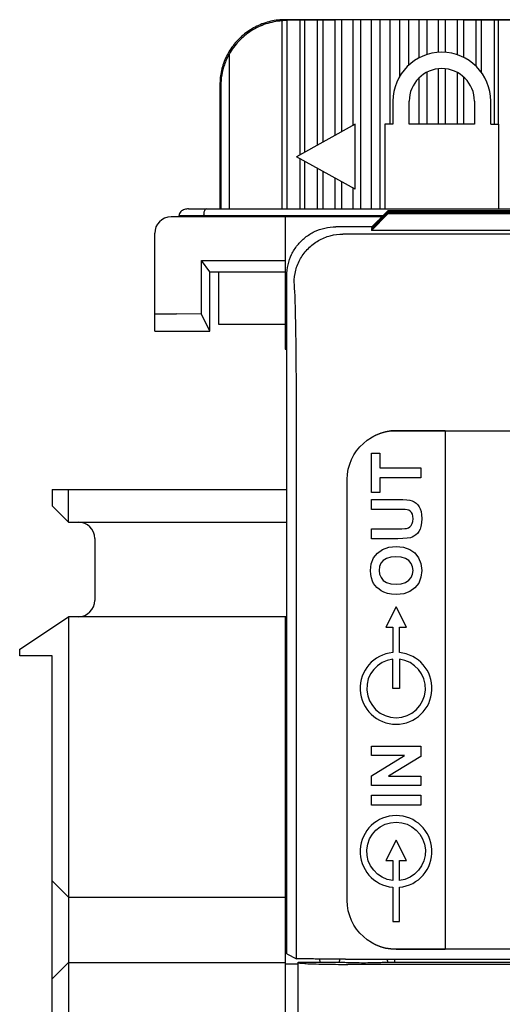
# Model space of a CAD drawing. Extents: x 0 to 51, y 0 to 33.
# Drawn here: x 38 to 38.6, y 6.6 to 7.8 of the extents above; entities that cross this region are included whole.
import ezdxf

# ---------------------------------------------------------------- set-up
doc = ezdxf.new("R2010")
doc.units = 0
doc.header["$LTSCALE"] = 0.25
doc.header["$MEASUREMENT"] = 0
for name, color, linetype in [('0517-0084-01', 9, 'CONTINUOUS'), ('1428-0015-01', 9, 'CONTINUOUS'), ('1428-0015-02', 9, 'CONTINUOUS'), ('1428-0015-05', 9, 'CONTINUOUS'), ('1428-0015-06', 9, 'CONTINUOUS'), ('1428-0015-08', 9, 'CONTINUOUS')]:
    doc.layers.add(name, color=color, linetype=linetype)

msp = doc.modelspace()

# ---------------------------------------------------------------- linework, layer by layer
at = {"layer": '0517-0084-01', "linetype": 'Continuous'}
for p, q in [((38.5584, 7.3328), (38.5584, 6.7068)), ((38.4598, 7.3175), (38.4645, 7.3214)), ((38.4598, 7.3175), (38.4645, 7.3214)), ((38.4645, 7.3214), (38.4696, 7.3247)), ((38.4645, 7.3214), (38.4696, 7.3247)), ((38.4517, 7.3086), (38.4555, 7.3133)), ((38.4517, 7.3086), (38.4555, 7.3133)), ((38.4555, 7.3133), (38.4598, 7.3175)), ((38.4555, 7.3133), (38.4598, 7.3175)), ((38.4433, 7.2924), (38.4456, 7.2981)), ((38.4433, 7.2924), (38.4456, 7.2981)), ((38.4456, 7.2981), (38.4484, 7.3035)), ((38.4456, 7.2981), (38.4484, 7.3035)), ((38.4484, 7.3035), (38.4517, 7.3086)), ((38.4484, 7.3035), (38.4517, 7.3086)), ((38.4695, 7.2583), (38.4695, 7.3057)), ((38.4695, 7.3057), (38.4796, 7.3057)), ((38.4796, 7.3057), (38.4796, 7.2881)), ((38.4406, 7.2802), (38.4416, 7.2864)), ((38.4406, 7.2802), (38.4416, 7.2864)), ((38.4416, 7.2864), (38.4433, 7.2924)), ((38.4416, 7.2864), (38.4433, 7.2924)), ((38.4796, 7.2881), (38.5292, 7.2881)), ((38.5292, 7.2881), (38.5292, 7.276)), ((38.4403, 7.2737), (38.4406, 7.2802)), ((38.4403, 7.2737), (38.4406, 7.2802)), ((38.4403, 6.7659), (38.4403, 7.2737)), ((38.5292, 7.276), (38.4796, 7.276)), ((38.4796, 7.276), (38.4796, 7.2583)), ((38.4796, 7.2583), (38.4695, 7.2583)), ((38.4695, 7.2378), (38.4695, 7.2499)), ((38.4695, 7.2499), (38.5008, 7.2499)), ((38.5008, 7.2499), (38.5073, 7.2498)), ((38.5073, 7.2498), (38.5124, 7.2495)), ((38.5124, 7.2495), (38.516, 7.2489)), ((38.5025, 7.2378), (38.4695, 7.2378)), ((38.5068, 7.2378), (38.5025, 7.2378)), ((38.5102, 7.2376), (38.5068, 7.2378)), ((38.5126, 7.2373), (38.5102, 7.2376)), ((38.516, 7.2489), (38.5188, 7.2481)), ((38.5188, 7.2481), (38.5213, 7.2469)), ((38.5213, 7.2469), (38.5235, 7.2453)), ((38.5235, 7.2453), (38.5254, 7.2434)), ((38.5254, 7.2434), (38.527, 7.241)), ((38.527, 7.241), (38.5284, 7.2383)), ((38.5284, 7.2383), (38.5294, 7.2351)), ((38.5146, 7.2367), (38.5126, 7.2373)), ((38.5163, 7.2357), (38.5146, 7.2367)), ((38.5178, 7.2342), (38.5163, 7.2357)), ((38.519, 7.2322), (38.5178, 7.2342)), ((38.5196, 7.2296), (38.519, 7.2322)), ((38.5199, 7.2265), (38.5196, 7.2296)), ((38.5196, 7.2233), (38.5199, 7.2265)), ((38.5294, 7.2351), (38.53, 7.2312)), ((38.53, 7.2312), (38.5302, 7.2268)), ((38.5302, 7.2268), (38.53, 7.2216)), ((38.4695, 7.2023), (38.4695, 7.2144)), ((38.4695, 7.2144), (38.5018, 7.2144)), ((38.5018, 7.2144), (38.5063, 7.2144)), ((38.5063, 7.2144), (38.5097, 7.2146)), ((38.5097, 7.2146), (38.5118, 7.2148)), ((38.5118, 7.2148), (38.5141, 7.2156)), ((38.5141, 7.2156), (38.516, 7.2168)), ((38.516, 7.2168), (38.5177, 7.2185)), ((38.5177, 7.2185), (38.5189, 7.2207)), ((38.5189, 7.2207), (38.5196, 7.2233)), ((38.5282, 7.2139), (38.5268, 7.2111)), ((38.5293, 7.2173), (38.5282, 7.2139)), ((38.53, 7.2216), (38.5293, 7.2173)), ((38.5013, 7.2023), (38.4695, 7.2023)), ((38.5075, 7.2025), (38.5013, 7.2023)), ((38.5125, 7.2029), (38.5075, 7.2025)), ((38.5165, 7.2035), (38.5125, 7.2029)), ((38.5187, 7.2043), (38.5165, 7.2035)), ((38.5209, 7.2054), (38.5187, 7.2043)), ((38.5231, 7.2069), (38.5209, 7.2054)), ((38.525, 7.2088), (38.5231, 7.2069)), ((38.5268, 7.2111), (38.525, 7.2088)), ((38.4828, 7.1895), (38.4904, 7.1921)), ((38.4904, 7.1921), (38.4994, 7.193)), ((38.4994, 7.193), (38.5083, 7.1921)), ((38.5083, 7.1921), (38.5159, 7.1895)), ((38.4694, 7.1722), (38.4721, 7.1792)), ((38.4721, 7.1792), (38.4767, 7.1851)), ((38.4767, 7.1851), (38.4828, 7.1895)), ((38.4878, 7.1786), (38.4838, 7.1761)), ((38.4929, 7.1801), (38.4878, 7.1786)), ((38.4991, 7.1806), (38.4929, 7.1801)), ((38.5055, 7.18), (38.4991, 7.1806)), ((38.5107, 7.1785), (38.5055, 7.18)), ((38.5147, 7.1759), (38.5107, 7.1785)), ((38.5159, 7.1895), (38.522, 7.1852)), ((38.522, 7.1852), (38.5265, 7.1793)), ((38.5265, 7.1793), (38.5293, 7.1723)), ((38.4685, 7.164), (38.4694, 7.1722)), ((38.4793, 7.1688), (38.4788, 7.1641)), ((38.481, 7.1727), (38.4793, 7.1688)), ((38.4838, 7.1761), (38.481, 7.1727)), ((38.5176, 7.1726), (38.5147, 7.1759)), ((38.5193, 7.1686), (38.5176, 7.1726)), ((38.5199, 7.1641), (38.5193, 7.1686)), ((38.5293, 7.1723), (38.5302, 7.1642)), ((38.4688, 7.1593), (38.4685, 7.164)), ((38.4695, 7.155), (38.4688, 7.1593)), ((38.4709, 7.1511), (38.4695, 7.155)), ((38.4788, 7.1641), (38.4794, 7.1595)), ((38.4794, 7.1595), (38.4811, 7.1555)), ((38.4811, 7.1555), (38.4839, 7.1521)), ((38.5147, 7.1522), (38.5176, 7.1556)), ((38.5176, 7.1556), (38.5193, 7.1596)), ((38.5193, 7.1596), (38.5199, 7.1641)), ((38.5293, 7.1559), (38.5266, 7.1488)), ((38.5302, 7.1642), (38.5293, 7.1559)), ((38.4722, 7.1484), (38.4709, 7.1511)), ((38.474, 7.1459), (38.4722, 7.1484)), ((38.4762, 7.1434), (38.474, 7.1459)), ((38.4787, 7.1413), (38.4762, 7.1434)), ((38.4839, 7.1521), (38.4879, 7.1496)), ((38.4879, 7.1496), (38.493, 7.1481)), ((38.493, 7.1481), (38.4993, 7.1476)), ((38.4993, 7.1476), (38.5055, 7.1481)), ((38.5055, 7.1481), (38.5106, 7.1496)), ((38.5106, 7.1496), (38.5147, 7.1522)), ((38.5221, 7.143), (38.516, 7.1386)), ((38.5266, 7.1488), (38.5221, 7.143)), ((38.4815, 7.1394), (38.4787, 7.1413)), ((38.4844, 7.1379), (38.4815, 7.1394)), ((38.4888, 7.1364), (38.4844, 7.1379)), ((38.4939, 7.1355), (38.4888, 7.1364)), ((38.4997, 7.1352), (38.4939, 7.1355)), ((38.5085, 7.136), (38.4997, 7.1352)), ((38.516, 7.1386), (38.5085, 7.136)), ((38.4695, 6.9406), (38.4695, 6.9518)), ((38.4695, 6.9518), (38.5292, 6.9518)), ((38.4695, 6.9162), (38.5093, 6.9406)), ((38.5093, 6.9406), (38.4695, 6.9406)), ((38.5292, 6.9518), (38.5292, 6.9397)), ((38.5292, 6.9397), (38.4903, 6.9157)), ((38.4695, 6.9045), (38.4695, 6.9162)), ((38.4903, 6.9157), (38.5292, 6.9157)), ((38.5292, 6.9157), (38.5292, 6.9045)), ((38.5292, 6.9045), (38.4695, 6.9045)), ((38.4695, 6.8809), (38.4695, 6.8929)), ((38.4695, 6.8929), (38.5292, 6.8929)), ((38.5292, 6.8929), (38.5292, 6.8809)), ((38.5292, 6.8809), (38.4695, 6.8809)), ((38.4406, 6.7595), (38.4403, 6.7659)), ((38.4406, 6.7595), (38.4403, 6.7659)), ((38.4416, 6.7532), (38.4406, 6.7595)), ((38.4416, 6.7532), (38.4406, 6.7595)), ((38.4433, 6.7473), (38.4416, 6.7532)), ((38.4433, 6.7473), (38.4416, 6.7532)), ((38.4456, 6.7415), (38.4433, 6.7473)), ((38.4456, 6.7415), (38.4433, 6.7473)), ((38.4484, 6.7361), (38.4456, 6.7415)), ((38.4484, 6.7361), (38.4456, 6.7415)), ((38.4517, 6.7311), (38.4484, 6.7361)), ((38.4517, 6.7311), (38.4484, 6.7361)), ((38.4555, 6.7264), (38.4517, 6.7311)), ((38.4555, 6.7264), (38.4517, 6.7311)), ((38.4598, 6.7221), (38.4555, 6.7264)), ((38.4598, 6.7221), (38.4555, 6.7264)), ((38.4645, 6.7183), (38.4598, 6.7221)), ((38.4645, 6.7183), (38.4598, 6.7221)), ((38.4696, 6.7149), (38.4645, 6.7183)), ((38.4696, 6.7149), (38.4645, 6.7183))]:
    msp.add_line(p, q, dxfattribs=at)
for points in [[(38.5584, 7.3328), (38.4993, 7.3328), (38.4929, 7.3325), (38.4867, 7.3314), (38.4807, 7.3298), (38.475, 7.3275), (38.4696, 7.3247), (38.475, 7.3275), (38.4807, 7.3298), (38.4867, 7.3314), (38.4929, 7.3325), (38.4993, 7.3328), (39.4403, 7.3328)], [(39.4403, 6.7068), (38.4993, 6.7068), (38.4929, 6.7072), (38.4867, 6.7082), (38.4807, 6.7098), (38.475, 6.7121), (38.4696, 6.7149), (38.475, 6.7121), (38.4807, 6.7098), (38.4867, 6.7082), (38.4929, 6.7072), (38.4993, 6.7068), (38.5584, 6.7068)]]:
    msp.add_lwpolyline(points, dxfattribs=at)
for points in [[(38.5033, 7.0955), (38.5117, 7.0955), (38.4993, 7.1202), (38.487, 7.0955), (38.4953, 7.0955), (38.4953, 7.065, 21.638787), (38.5033, 7.065), (38.5033, 7.0955)], [(38.5033, 6.814), (38.5117, 6.814), (38.4993, 6.8387), (38.487, 6.814), (38.4953, 6.814), (38.4953, 6.7898, -17.628273), (38.5033, 6.7898), (38.5033, 6.814)]]:
    msp.add_lwpolyline(points, format="xyb", dxfattribs=at)
at = {"layer": '0517-0084-01'}
for points in [[(38.4953, 7.0569, 17.628273), (38.5033, 7.0569), (38.5033, 7.0218), (38.4953, 7.0218)], [(38.5033, 6.7403), (38.5033, 6.7817, 21.638787), (38.4953, 6.7817), (38.4953, 6.7403)]]:
    msp.add_lwpolyline(points, format="xyb", close=True, dxfattribs=at)
at = {"layer": '1428-0015-01', "linetype": 'Continuous'}
for p, q in [((38.2487, 7.6005), (39.2804, 7.6005)), ((38.4821, 7.5907), (38.2277, 7.5907)), ((38.2375, 7.5907), (38.2375, 7.5926)), ((38.2375, 7.5926), (38.4841, 7.5926)), ((38.2671, 7.5907), (38.2671, 7.5926)), ((38.3655, 7.5907), (38.3655, 7.4312)), ((38.208, 7.4529), (38.208, 7.571)), ((38.2643, 7.5383), (38.3655, 7.5383)), ((38.2643, 7.4733), (38.2643, 7.5383)), ((38.2745, 7.5247), (38.2643, 7.5383)), ((38.2745, 7.5247), (38.3655, 7.5247)), ((38.2745, 7.4529), (38.2745, 7.5247)), ((38.208, 7.4738), (38.2345, 7.4738)), ((38.2643, 7.4733), (38.2345, 7.4738)), ((38.2745, 7.4529), (38.2643, 7.4733)), ((38.208, 7.4529), (38.2745, 7.4529)), ((38.3655, 7.4576), (38.3674, 7.4576)), ((38.3655, 7.4312), (38.3674, 7.4312)), ((38.3655, 7.1087), (38.3674, 7.1088)), ((38.3655, 7.1087), (38.3655, 3.4211)), ((38.3655, 6.9155), (38.3674, 6.9155)), ((38.3655, 6.8392), (38.3674, 6.8392)), ((38.3655, 6.6891), (38.3812, 6.6891))]:
    msp.add_line(p, q, dxfattribs=at)
msp.add_arc((38.2277, 7.571), 0.0197, 90, 180, dxfattribs=at)
at = {"layer": '1428-0015-01', "linetype": 'Continuous', "start_tangent": (-1, 0), "end_tangent": (0, -1)}
for points in [[(38.2487, 7.6005), (38.2438, 7.5997), (38.2396, 7.5972), (38.2375, 7.5926)], [(38.2703, 7.6005), (38.2687, 7.5995), (38.2675, 7.5967), (38.2671, 7.5926)]]:
    msp.add_spline(points, degree=3, dxfattribs=at)
at = {"layer": '1428-0015-02', "linetype": 'Continuous'}
for p, q in [((38.0845, 7.2619), (38.3674, 7.2619)), ((38.0845, 7.2619), (38.0845, 7.2422)), ((38.1042, 7.2225), (38.1042, 7.2619)), ((38.1042, 7.2225), (38.0845, 7.2422)), ((38.1042, 7.2225), (38.3674, 7.2225)), ((38.1357, 7.2028), (38.1357, 7.128)), ((38.0451, 7.0689), (38.1042, 7.1083)), ((38.3655, 7.1083), (38.1042, 7.1083)), ((38.1042, 7.1083), (38.1042, 6.3524)), ((38.0451, 7.0611), (38.0451, 7.0689)), ((38.0845, 7.0611), (38.0451, 7.0611)), ((38.0845, 6.3997), (38.0845, 7.0611)), ((38.0845, 6.7894), (38.1042, 6.7697)), ((38.1042, 6.7697), (38.3655, 6.7697)), ((38.0845, 6.6713), (38.1042, 6.691)), ((38.1042, 6.691), (38.3655, 6.691))]:
    msp.add_line(p, q, dxfattribs=at)
for centre, start, end in [((38.116, 7.2028), 0, 90), ((38.116, 7.128), 270, 0)]:
    msp.add_arc(centre, 0.0197, start, end, dxfattribs=at)
at = {"layer": '1428-0015-05', "linetype": 'Continuous'}
for p, q in [((38.4698, 7.578), (38.4895, 7.598)), ((38.4698, 7.5774), (38.4895, 7.5974)), ((38.4698, 7.5769), (38.4895, 7.5968)), ((38.4698, 7.5786), (38.4878, 7.5963)), ((38.4698, 7.5763), (38.4895, 7.5962)), ((38.4698, 7.578), (38.488, 7.596)), ((38.4698, 7.5757), (38.4895, 7.5957)), ((38.4698, 7.5751), (38.4895, 7.5951)), ((38.4698, 7.5745), (38.4895, 7.5945)), ((38.4892, 7.5977), (38.4895, 7.598)), ((38.4892, 7.5971), (38.4895, 7.5974)), ((38.4892, 7.5965), (38.4895, 7.5968)), ((38.4892, 7.5959), (38.4895, 7.5962)), ((38.4892, 7.5954), (38.4895, 7.5957)), ((38.4892, 7.5948), (38.4895, 7.5951)), ((39.4501, 7.598), (38.4895, 7.598)), ((39.4501, 7.5974), (38.4895, 7.5974)), ((38.5734, 7.5968), (38.4895, 7.5968)), ((38.5734, 7.5962), (38.4895, 7.5962)), ((39.4501, 7.5957), (38.4895, 7.5957)), ((39.4501, 7.5951), (38.4895, 7.5951)), ((39.4501, 7.5945), (38.4895, 7.5945)), ((38.5734, 7.5957), (38.5734, 7.5968)), ((38.4701, 7.5789), (38.4265, 7.5789)), ((38.4698, 7.5751), (38.4698, 7.5745)), ((39.4698, 7.5745), (38.4698, 7.5745)), ((39.5044, 7.5701), (38.4352, 7.5701)), ((38.3674, 6.7014), (38.3674, 7.5198)), ((38.3792, 6.6955), (38.3792, 7.3339)), ((38.3674, 6.7014), (38.3792, 6.6955)), ((38.4068, 6.6951), (38.4071, 6.6914)), ((38.4383, 6.695), (39.5014, 6.695)), ((38.4974, 6.695), (38.4974, 6.6914))]:
    msp.add_line(p, q, dxfattribs=at)
for points, start_tangent, end_tangent in [([(38.3674, 7.5198), (38.3689, 7.5329), (38.3733, 7.5455), (38.3803, 7.5566), (38.3897, 7.566), (38.4008, 7.573), (38.4134, 7.5774), (38.4265, 7.5789)], (0, 1), (1, 0)), ([(38.3762, 7.5111), (38.3782, 7.5264), (38.3841, 7.5406), (38.3935, 7.5528), (38.4057, 7.5622), (38.4199, 7.5681), (38.4352, 7.5701)], (0.000305, 1), (1, 0.000305)), ([(38.3792, 7.3339), (38.3792, 7.3644), (38.379, 7.3939), (38.3788, 7.4216), (38.3785, 7.4468), (38.3781, 7.4686), (38.3777, 7.4863), (38.3772, 7.4996), (38.3767, 7.5079), (38.3762, 7.5111)], (0.000017, 1), (-0.706044, 0.708168)), ([(38.4383, 6.695), (38.4253, 6.695), (38.4129, 6.6951), (38.4018, 6.6951), (38.3924, 6.6952), (38.3854, 6.6953), (38.3809, 6.6954), (38.3792, 6.6955)], (-1, 0), (-0.894441, 0.447186))]:
    msp.add_spline(points, degree=3, dxfattribs=dict(at, start_tangent=start_tangent, end_tangent=end_tangent))
at = {"layer": '1428-0015-06', "linetype": 'Continuous'}
for p, q in [((38.3614, 7.8274), (38.3614, 7.6005)), ((38.6411, 7.8288), (38.3655, 7.8288)), ((38.3674, 7.8281), (38.3663, 7.828)), ((38.3674, 7.8281), (38.3674, 7.6005)), ((38.3836, 7.8279), (38.3674, 7.8281)), ((38.3888, 7.8282), (38.3836, 7.8279)), ((38.3836, 7.6659), (38.3836, 7.8279)), ((38.4043, 7.8281), (38.3888, 7.8282)), ((38.3888, 7.8282), (38.3888, 7.6688)), ((38.4108, 7.8284), (38.4043, 7.8281)), ((38.4043, 7.6774), (38.4043, 7.8281)), ((38.4256, 7.8282), (38.4108, 7.8284)), ((38.4108, 7.8284), (38.4108, 7.681)), ((38.4334, 7.8285), (38.4256, 7.8282)), ((38.4256, 7.6893), (38.4256, 7.8282)), ((38.4334, 7.8285), (38.4334, 7.6936)), ((38.4475, 7.8283), (38.4334, 7.8285)), ((38.4565, 7.8286), (38.4475, 7.8283)), ((38.4475, 7.7014), (38.4475, 7.8283)), ((38.4565, 7.8286), (38.4565, 7.6005)), ((38.4697, 7.8284), (38.4565, 7.8286)), ((38.4798, 7.8286), (38.4697, 7.8284)), ((38.4697, 7.6005), (38.4697, 7.8284)), ((38.4798, 7.8286), (38.4798, 7.6005)), ((38.492, 7.8284), (38.4798, 7.8286)), ((38.5033, 7.8286), (38.492, 7.8284)), ((38.492, 7.7029), (38.492, 7.8284)), ((38.5145, 7.8284), (38.5033, 7.8286)), ((38.5033, 7.8286), (38.5033, 7.7599)), ((38.5267, 7.8286), (38.5145, 7.8284)), ((38.5145, 7.7739), (38.5145, 7.8284)), ((38.5369, 7.8284), (38.5267, 7.8286)), ((38.5267, 7.8286), (38.5267, 7.7826)), ((38.5501, 7.8286), (38.5369, 7.8284)), ((38.5369, 7.7868), (38.5369, 7.8284)), ((38.5591, 7.8283), (38.5501, 7.8286)), ((38.5501, 7.8286), (38.5501, 7.7893)), ((38.5731, 7.8285), (38.5591, 7.8283)), ((38.5591, 7.7893), (38.5591, 7.8283)), ((38.5809, 7.8282), (38.5731, 7.8285)), ((38.5731, 7.8285), (38.5731, 7.7864)), ((38.5957, 7.8284), (38.5809, 7.8282)), ((38.5809, 7.7832), (38.5809, 7.8282)), ((38.6022, 7.8281), (38.5957, 7.8284)), ((38.5957, 7.8284), (38.5957, 7.7726)), ((38.6178, 7.8282), (38.6022, 7.8281)), ((38.6022, 7.7651), (38.6022, 7.8281)), ((38.623, 7.8279), (38.6178, 7.8282)), ((38.6178, 7.8282), (38.6178, 7.7029)), ((38.6391, 7.8281), (38.623, 7.8279)), ((38.623, 7.7029), (38.623, 7.8279)), ((38.2978, 7.787), (38.2978, 7.6005)), ((38.5369, 7.7029), (38.5369, 7.7656)), ((38.5501, 7.7695), (38.5501, 7.7029)), ((38.5591, 7.7029), (38.5591, 7.7695)), ((38.5731, 7.7651), (38.5731, 7.7029)), ((38.2867, 7.7501), (38.2867, 7.6005)), ((38.2878, 7.749), (38.2878, 7.6005)), ((38.5267, 7.7584), (38.5267, 7.7029)), ((38.5809, 7.7029), (38.5809, 7.7596)), ((38.4954, 7.7304), (38.4954, 7.7029)), ((38.5151, 7.7029), (38.5151, 7.7304)), ((38.5938, 7.7304), (38.5938, 7.7029)), ((38.6135, 7.7029), (38.6135, 7.7304)), ((38.4501, 7.7029), (38.3793, 7.6635)), ((38.4501, 7.6241), (38.4501, 7.7029)), ((38.4856, 7.7029), (38.4856, 7.6005)), ((38.4954, 7.7029), (38.4856, 7.7029)), ((38.5938, 7.7029), (38.5151, 7.7029)), ((38.6135, 7.7029), (38.6233, 7.7029)), ((38.6233, 7.6005), (38.6233, 7.7029)), ((38.4501, 7.6241), (38.3793, 7.6635)), ((38.3836, 7.6005), (38.3836, 7.6611)), ((38.3888, 7.6582), (38.3888, 7.6005)), ((38.4043, 7.6005), (38.4043, 7.6496)), ((38.4108, 7.646), (38.4108, 7.6005)), ((38.4256, 7.6005), (38.4256, 7.6377)), ((38.4334, 7.6334), (38.4334, 7.6005)), ((38.4475, 7.6005), (38.4475, 7.6256)), ((38.2855, 7.4608), (38.2855, 7.5247)), ((38.3655, 7.4608), (38.2855, 7.4608))]:
    msp.add_line(p, q, dxfattribs=at)
for radius in [0.0591, 0.0394]:
    msp.add_arc((38.5545, 7.7304), radius, 0, 180, dxfattribs=at)
for points, start_tangent, end_tangent in [([(38.3655, 7.8288), (38.348, 7.8269), (38.3313, 7.821), (38.3164, 7.8117), (38.3039, 7.7992), (38.2945, 7.7843), (38.2887, 7.7676), (38.2867, 7.7501)], (-1, 0), (0, -1)), ([(38.3614, 7.8274), (38.3422, 7.8237), (38.3245, 7.8153), (38.3094, 7.8028), (38.2978, 7.787)], (-0.99775, -0.067045), (-0.484187, -0.874965)), ([(38.3663, 7.828), (38.3647, 7.8278), (38.3631, 7.8277), (38.3614, 7.8274)], (-0.997064, -0.076569), (-0.989059, -0.147519)), ([(38.2978, 7.787), (38.2921, 7.7745), (38.2889, 7.7618), (38.2878, 7.749)], (-0.494237, -0.869327), (0, -1))]:
    msp.add_spline(points, degree=3, dxfattribs=dict(at, start_tangent=start_tangent, end_tangent=end_tangent))
at = {"layer": '1428-0015-08', "linetype": 'Continuous'}
for p, q in [((38.3812, 3.0496), (38.3812, 6.6914)), ((38.3812, 6.6914), (38.4304, 6.6914)), ((38.382, 6.6906), (38.3812, 6.6914)), ((38.4895, 6.6914), (39.5791, 6.6914)), ((39.5033, 6.6886), (38.441, 6.6886))]:
    msp.add_line(p, q, dxfattribs=at)
for start, end in [(160.103, 167.3196), (12.6804, 19.8911)]:
    msp.add_arc((38.46, 6.6847), 0.0303, start, end, dxfattribs=at)
for points, start_tangent, end_tangent in [([(38.4895, 6.6914), (38.4878, 6.691), (38.4826, 6.6907), (38.4748, 6.6905), (38.4651, 6.6903), (38.4549, 6.6903), (38.4451, 6.6905), (38.4373, 6.6907), (38.4321, 6.691), (38.4304, 6.6914)], (0.219512, -0.97561), (0.219512, 0.97561)), ([(38.382, 6.6906), (38.3844, 6.6901), (38.3906, 6.6896), (38.4, 6.6892), (38.4121, 6.6889), (38.426, 6.6887), (38.441, 6.6886)], (0.707107, -0.707107), (1, 0))]:
    msp.add_spline(points, degree=3, dxfattribs=dict(at, start_tangent=start_tangent, end_tangent=end_tangent))

doc.saveas('drawing.dxf')
